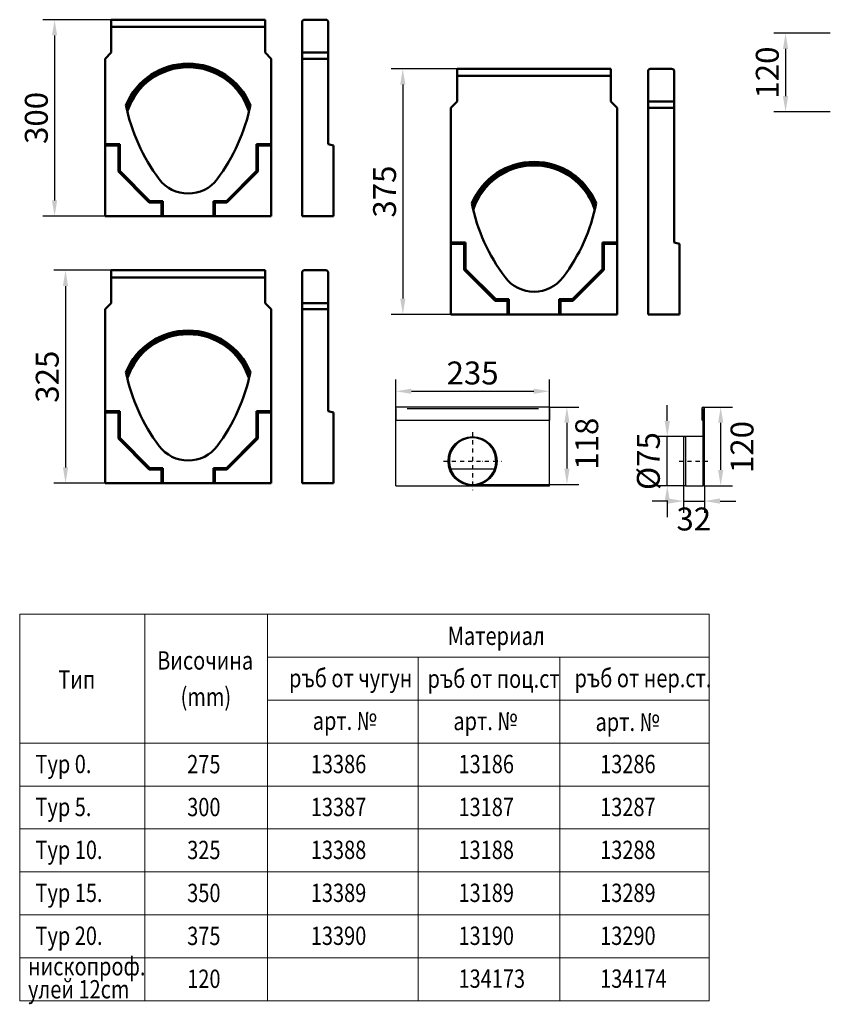
# Model space of a CAD drawing. Units: millimetres. Extents: x 81196 to 91298, y -6161 to 1567.
# Drawn here: x 88081 to 89320, y -5364 to -3860 of the extents above; entities that cross this region are included whole.
import ezdxf

# ---------------------------------------------------------------- set-up
doc = ezdxf.new("R2010")
doc.units = ezdxf.units.MM
doc.header["$LTSCALE"] = 2.5
doc.linetypes.add('STRICHPUNKT', pattern=[1, 0.5, -0.25, 0, -0.25])
doc.layers.get('Defpoints').update_dxf_attribs({"color": 10})
for name, color, linetype in [('BEMASS', 10, 'Continuous'), ('DUENN-18', 10, 'Continuous'), ('MITTE', 10, 'STRICHPUNKT')]:
    doc.layers.add(name, color=color, linetype=linetype)
doc.layers.add('SICHTBAR', color=10, linetype='Continuous', lineweight=25)
doc.layers.add('tabelka_wyk', color=10, linetype='Continuous', lineweight=20)
doc.styles.get("Standard").update_dxf_attribs({"font": 'arial.ttf'})
doc.dimstyles.get("Standard").update_dxf_attribs({"dimscale": 10, "dimtxt": 3.5, "dimasz": 2.4, "dimexe": 1.8, "dimexo": 0, "dimgap": 1, "dimtad": 1, "dimdec": 0, "dimrnd": 0.01, "dimzin": 0, "dimdsep": 46, "dimtxsty": 'Standard', "dimcen": 3, "dimclrd": 256, "dimclre": 256, "dimclrt": 256, "dimadec": 0, "dimazin": 0, "dimtfac": 1, "dimtdec": 0, "dimtix": 1, "dimtmove": 0, "dimatfit": 0, "dimfxl": 1, "dimtolj": 1, "dimtzin": 0, "dimarcsym": 0})

# ---------------------------------------------------------------- blocks, each defined once
blk = doc.blocks.new('*D182')
at = {"layer": 'BEMASS', "lineweight": -2, "transparency": 16777216}
for p, q in [((89319.7, -3880.6), (89233.3, -3880.6)), ((89251.3, -3904.6), (89251.3, -3976.6)), ((89319.7, -4000.6), (89233.3, -4000.6))]:
    blk.add_line(p, q, dxfattribs=at)
at = {"layer": 'BEMASS', "transparency": 16777216}
for points in [[(89247.3, -3904.6), (89255.3, -3904.6), (89251.3, -3880.6)], [(89247.3, -3976.6), (89255.3, -3976.6), (89251.3, -4000.6)]]:
    blk.add_solid(points, dxfattribs=at)
at = {"layer": 'Defpoints', "color": 0, "transparency": 16777216}
for p in [(89319.7, -3880.6), (89251.3, -4000.6), (89319.7, -4000.6)]:
    blk.add_point(p, dxfattribs=at)
at = {"layer": 'BEMASS', "transparency": 16777216, "insert": (89223.4, -3940.6), "char_height": 35, "attachment_point": 5, "rotation": 90}
blk.add_mtext('\\A1;120', dxfattribs=at)
blk = doc.blocks.new('*D203')
at = {"layer": 'BEMASS', "lineweight": -2, "transparency": 16777216}
for p, q in [((89125.3, -4451.5), (89170.2, -4451.5)), ((89152.2, -4547.5), (89152.2, -4475.5)), ((89127.4, -4571.5), (89170.2, -4571.5))]:
    blk.add_line(p, q, dxfattribs=at)
at = {"layer": 'BEMASS', "transparency": 16777216}
for points in [[(89148.2, -4475.5), (89156.2, -4475.5), (89152.2, -4451.5)], [(89148.2, -4547.5), (89156.2, -4547.5), (89152.2, -4571.5)]]:
    blk.add_solid(points, dxfattribs=at)
at = {"layer": 'Defpoints', "color": 0, "transparency": 16777216}
for p in [(89125.3, -4451.5), (89152.2, -4451.5), (89127.4, -4571.5)]:
    blk.add_point(p, dxfattribs=at)
at = {"layer": 'BEMASS', "transparency": 16777216, "insert": (89184.8, -4512.5), "char_height": 35, "attachment_point": 5, "rotation": 90}
blk.add_mtext('\\A1;120', dxfattribs=at)
blk = doc.blocks.new('*D204')
at = {"layer": 'BEMASS', "lineweight": -2, "transparency": 16777216}
for p, q in [((89070.6, -4472.5), (89070.6, -4448.5)), ((89098.4, -4496.5), (89052.6, -4496.5)), ((89070.6, -4571.5), (89070.6, -4496.5)), ((89098.4, -4571.5), (89052.6, -4571.5)), ((89070.6, -4595.5), (89070.6, -4619.5))]:
    blk.add_line(p, q, dxfattribs=at)
at = {"layer": 'BEMASS', "transparency": 16777216}
for points in [[(89066.6, -4472.5), (89074.6, -4472.5), (89070.6, -4496.5)], [(89066.6, -4595.5), (89074.6, -4595.5), (89070.6, -4571.5)]]:
    blk.add_solid(points, dxfattribs=at)
at = {"layer": 'Defpoints', "color": 0, "transparency": 16777216}
for p in [(89070.6, -4496.5), (89098.4, -4496.5), (89098.4, -4571.5)]:
    blk.add_point(p, dxfattribs=at)
at = {"layer": 'BEMASS', "transparency": 16777216, "insert": (89041.7, -4534), "char_height": 35, "attachment_point": 5, "rotation": 90}
blk.add_mtext('\\A1;%%c75', dxfattribs=at)
blk = doc.blocks.new('*D205')
at = {"layer": 'BEMASS', "lineweight": -2, "transparency": 16777216}
for p, q in [((89095.4, -4570.7), (89095.4, -4613)), ((89127.4, -4571.5), (89127.4, -4613)), ((89071.4, -4595), (89047.4, -4595)), ((89095.4, -4595), (89127.4, -4595)), ((89151.4, -4595), (89175.4, -4595))]:
    blk.add_line(p, q, dxfattribs=at)
at = {"layer": 'BEMASS', "transparency": 16777216}
for points in [[(89071.4, -4591), (89071.4, -4599), (89095.4, -4595)], [(89151.4, -4591), (89151.4, -4599), (89127.4, -4595)]]:
    blk.add_solid(points, dxfattribs=at)
at = {"layer": 'Defpoints', "color": 0, "transparency": 16777216}
for p in [(89095.4, -4570.7), (89127.4, -4571.5), (89127.4, -4595)]:
    blk.add_point(p, dxfattribs=at)
at = {"layer": 'BEMASS', "transparency": 16777216, "insert": (89111.1, -4622.4), "char_height": 35, "attachment_point": 5}
blk.add_mtext('\\A1;32', dxfattribs=at)
blk = doc.blocks.new('*D206')
at = {"layer": 'BEMASS', "lineweight": -2, "transparency": 16777216}
for p, q in [((88890.7, -4451.5), (88935.3, -4451.5)), ((88917.3, -4475.5), (88917.3, -4545.5)), ((88773.2, -4569.5), (88935.3, -4569.5))]:
    blk.add_line(p, q, dxfattribs=at)
at = {"layer": 'BEMASS', "transparency": 16777216}
for points in [[(88913.3, -4475.5), (88921.3, -4475.5), (88917.3, -4451.5)], [(88913.3, -4545.5), (88921.3, -4545.5), (88917.3, -4569.5)]]:
    blk.add_solid(points, dxfattribs=at)
at = {"layer": 'Defpoints', "color": 0, "transparency": 16777216}
for p in [(88890.7, -4451.5), (88773.2, -4569.5), (88917.3, -4569.5)]:
    blk.add_point(p, dxfattribs=at)
at = {"layer": 'BEMASS', "transparency": 16777216, "insert": (88947.6, -4507.4), "char_height": 35, "attachment_point": 5, "rotation": 90}
blk.add_mtext('\\A1;118', dxfattribs=at)
blk = doc.blocks.new('*D207')
at = {"layer": 'BEMASS', "lineweight": -2, "transparency": 16777216}
for p, q in [((88655.7, -4451.5), (88655.7, -4409.3)), ((88890.7, -4451.5), (88890.7, -4409.3)), ((88679.7, -4427.3), (88866.7, -4427.3))]:
    blk.add_line(p, q, dxfattribs=at)
at = {"layer": 'BEMASS', "transparency": 16777216}
for points in [[(88679.7, -4423.3), (88679.7, -4431.3), (88655.7, -4427.3)], [(88866.7, -4423.3), (88866.7, -4431.3), (88890.7, -4427.3)]]:
    blk.add_solid(points, dxfattribs=at)
at = {"layer": 'Defpoints', "color": 0, "transparency": 16777216}
for p in [(88890.7, -4427.3), (88655.7, -4451.5), (88890.7, -4451.5)]:
    blk.add_point(p, dxfattribs=at)
at = {"layer": 'BEMASS', "transparency": 16777216, "insert": (88773.2, -4399.4), "char_height": 35, "attachment_point": 5}
blk.add_mtext('\\A1;235', dxfattribs=at)
blk = doc.blocks.new('*D214')
at = {"layer": 'Defpoints', "color": 0, "transparency": 16777216}
for p in [(88221.2, -3859.9), (88134.6, -4159.9), (88221.2, -4159.9)]:
    blk.add_point(p, dxfattribs=at)
at = {"layer": 'SICHTBAR', "lineweight": -2, "transparency": 16777216}
for p, q in [((88221.2, -3859.9), (88116.6, -3859.9)), ((88134.6, -3883.9), (88134.6, -4135.9)), ((88221.2, -4159.9), (88116.6, -4159.9))]:
    blk.add_line(p, q, dxfattribs=at)
at = {"layer": 'SICHTBAR', "transparency": 16777216}
for points in [[(88130.6, -3883.9), (88138.6, -3883.9), (88134.6, -3859.9)], [(88130.6, -4135.9), (88138.6, -4135.9), (88134.6, -4159.9)]]:
    blk.add_solid(points, dxfattribs=at)
at = {"layer": 'SICHTBAR', "transparency": 16777216, "insert": (88106.7, -4009.9), "char_height": 35, "attachment_point": 5, "rotation": 90}
blk.add_mtext('\\A1;300', dxfattribs=at)
blk = doc.blocks.new('*D215')
at = {"layer": 'Defpoints', "color": 0, "transparency": 16777216}
for p in [(88221.2, -4242.6), (88151.3, -4567.6), (88221.2, -4567.6)]:
    blk.add_point(p, dxfattribs=at)
at = {"layer": 'SICHTBAR', "lineweight": -2, "transparency": 16777216}
for p, q in [((88221.2, -4242.6), (88133.3, -4242.6)), ((88151.3, -4266.6), (88151.3, -4543.6)), ((88221.2, -4567.6), (88133.3, -4567.6))]:
    blk.add_line(p, q, dxfattribs=at)
at = {"layer": 'SICHTBAR', "transparency": 16777216}
for points in [[(88147.3, -4266.6), (88155.3, -4266.6), (88151.3, -4242.6)], [(88147.3, -4543.6), (88155.3, -4543.6), (88151.3, -4567.6)]]:
    blk.add_solid(points, dxfattribs=at)
at = {"layer": 'SICHTBAR', "transparency": 16777216, "insert": (88123.4, -4405.1), "char_height": 35, "attachment_point": 5, "rotation": 90}
blk.add_mtext('\\A1;325', dxfattribs=at)
blk = doc.blocks.new('*D217')
at = {"layer": 'Defpoints', "color": 0, "transparency": 16777216}
for p in [(88749.6, -3934.9), (88666.6, -4309.9), (88749.6, -4309.9)]:
    blk.add_point(p, dxfattribs=at)
at = {"layer": 'SICHTBAR', "lineweight": -2, "transparency": 16777216}
for p, q in [((88749.6, -3934.9), (88648.6, -3934.9)), ((88666.6, -3958.9), (88666.6, -4285.9)), ((88749.6, -4309.9), (88648.6, -4309.9))]:
    blk.add_line(p, q, dxfattribs=at)
at = {"layer": 'SICHTBAR', "transparency": 16777216}
for points in [[(88662.6, -3958.9), (88670.6, -3958.9), (88666.6, -3934.9)], [(88662.6, -4285.9), (88670.6, -4285.9), (88666.6, -4309.9)]]:
    blk.add_solid(points, dxfattribs=at)
at = {"layer": 'SICHTBAR', "transparency": 16777216, "insert": (88638.7, -4122.4), "char_height": 35, "attachment_point": 5, "rotation": 90}
blk.add_mtext('\\A1;375', dxfattribs=at)

msp = doc.modelspace()

# ---------------------------------------------------------------- linework, layer by layer
at = {"layer": 'DUENN-18', "ltscale": 25.351709}
msp.add_line((88673.1, -4453.5), (88874, -4453.5), dxfattribs=at)
msp.add_circle((88773.2, -4534), 36.7, dxfattribs=at)
at = {"layer": 'DUENN-18', "linetype": 'Continuous', "lineweight": 50}
for centre in [(88338.7, -4029.9), (88867.1, -4179.9), (88338.7, -4437.6)]:
    msp.add_arc(centre, 100.2, 20.8164, 159.1838, dxfattribs=at).dxf.unprotected_set("ltscale", 0)
at = {"layer": 'MITTE', "ltscale": 5}
for p, q in [((88773.2, -4489.6), (88773.2, -4578.5)), ((88728.8, -4534), (88817.6, -4534)), ((89088.7, -4534), (89133.7, -4534))]:
    msp.add_line(p, q, dxfattribs=at)
at = {"layer": 'SICHTBAR', "linetype": 'Continuous', "lineweight": 50}
for p, q in [((88221.2, -3859.9), (88221.2, -3909.9)), ((88221.2, -3859.9), (88456.2, -3859.9)), ((88456.2, -3909.9), (88456.2, -3859.9)), ((88512.8, -3863.4), (88512.8, -3909.9)), ((88548.8, -3859.9), (88516.3, -3859.9)), ((88552.8, -3863.9), (88552.8, -3909.9)), ((88221.2, -3870.7), (88456.2, -3870.7)), ((88211.7, -3919.4), (88221.2, -3909.9)), ((88211.7, -4049.9), (88211.7, -3919.4)), ((88456.2, -3909.9), (88465.7, -3919.4)), ((88465.7, -3919.4), (88465.7, -4049.9)), ((88512.8, -3909.9), (88512.8, -3919.4)), ((88512.8, -3909.9), (88552.8, -3909.9)), ((88512.8, -3919.4), (88552.8, -3919.4)), ((88512.8, -3919.4), (88512.8, -4159.9)), ((88552.8, -3919.4), (88552.8, -3909.9)), ((88552.8, -4049.9), (88552.8, -3919.4)), ((88749.6, -3934.9), (88749.6, -3984.9)), ((88749.6, -3934.9), (88984.6, -3934.9)), ((88984.6, -3984.9), (88984.6, -3934.9)), ((89041.2, -3938.4), (89041.2, -3984.9)), ((89077.2, -3934.9), (89044.7, -3934.9)), ((89081.2, -3938.9), (89081.2, -3984.9)), ((88749.6, -3945.7), (88984.6, -3945.7)), ((88740.1, -3994.4), (88749.6, -3984.9)), ((88984.6, -3984.9), (88994.1, -3994.4)), ((89041.2, -3984.9), (89041.2, -3994.4)), ((89041.2, -3984.9), (89081.2, -3984.9)), ((89081.2, -3994.4), (89081.2, -3984.9)), ((88740.1, -4199.9), (88740.1, -3994.4)), ((88994.1, -3994.4), (88994.1, -4199.9)), ((89041.2, -3994.4), (89081.2, -3994.4)), ((89041.2, -3994.4), (89041.2, -4309.9)), ((89081.2, -4199.9), (89081.2, -3994.4)), ((88211.7, -4049.9), (88234.2, -4049.9)), ((88211.7, -4049.9), (88211.7, -4052)), ((88211.7, -4052), (88211.7, -4159.9)), ((88211.7, -4052), (88232, -4052)), ((88234.2, -4049.9), (88232, -4052)), ((88232, -4052), (88232, -4091.7)), ((88234.2, -4049.9), (88234.2, -4090.9)), ((88443.2, -4090.9), (88443.2, -4049.9)), ((88443.2, -4049.9), (88465.7, -4049.9)), ((88443.2, -4049.9), (88445.3, -4052)), ((88445.3, -4052), (88465.7, -4052)), ((88445.3, -4091.7), (88445.3, -4052)), ((88465.7, -4052), (88465.7, -4049.9)), ((88465.7, -4159.9), (88465.7, -4052)), ((88552.8, -4049.9), (88560.8, -4052)), ((88560.8, -4052), (88560.8, -4159.9)), ((88234.2, -4090.9), (88232, -4091.7)), ((88232, -4091.7), (88279.3, -4139)), ((88234.2, -4090.9), (88280.2, -4136.9)), ((88397.2, -4136.9), (88443.2, -4090.9)), ((88398, -4139), (88445.3, -4091.7)), ((88443.2, -4090.9), (88445.3, -4091.7)), ((88280.2, -4136.9), (88279.3, -4139)), ((88279.3, -4139), (88298, -4139)), ((88280.2, -4136.9), (88300.2, -4136.9)), ((88300.2, -4136.9), (88298, -4139)), ((88298, -4139), (88298, -4159.9)), ((88300.2, -4136.9), (88300.2, -4159.9)), ((88377.2, -4159.9), (88377.2, -4136.9)), ((88377.2, -4136.9), (88397.2, -4136.9)), ((88377.2, -4136.9), (88379.3, -4139)), ((88379.3, -4159.9), (88379.3, -4139)), ((88379.3, -4139), (88398, -4139)), ((88397.2, -4136.9), (88398, -4139)), ((88211.7, -4159.9), (88298, -4159.9)), ((88298, -4159.9), (88300.2, -4159.9)), ((88377.2, -4159.9), (88300.2, -4159.9)), ((88377.2, -4159.9), (88379.3, -4159.9)), ((88379.3, -4159.9), (88465.7, -4159.9)), ((88512.8, -4159.9), (88560.8, -4159.9)), ((88740.1, -4199.9), (88762.6, -4199.9)), ((88740.1, -4199.9), (88740.1, -4202)), ((88740.1, -4202), (88740.1, -4309.9)), ((88740.1, -4202), (88760.4, -4202)), ((88762.6, -4199.9), (88760.4, -4202)), ((88760.4, -4202), (88760.4, -4241.7)), ((88762.6, -4199.9), (88762.6, -4240.9)), ((88971.6, -4240.9), (88971.6, -4199.9)), ((88971.6, -4199.9), (88994.1, -4199.9)), ((88971.6, -4199.9), (88973.7, -4202)), ((88973.7, -4202), (88994.1, -4202)), ((88973.7, -4241.7), (88973.7, -4202)), ((88994.1, -4202), (88994.1, -4199.9)), ((88994.1, -4309.9), (88994.1, -4202)), ((89081.2, -4199.9), (89089.2, -4202)), ((89089.2, -4202), (89089.2, -4309.9)), ((88221.2, -4242.6), (88221.2, -4292.6)), ((88221.2, -4242.6), (88456.2, -4242.6)), ((88221.2, -4253.4), (88456.2, -4253.4)), ((88456.2, -4292.6), (88456.2, -4242.6)), ((88512.8, -4246.1), (88512.8, -4292.6)), ((88548.8, -4242.6), (88516.3, -4242.6)), ((88552.8, -4246.6), (88552.8, -4292.6)), ((88762.6, -4240.9), (88760.4, -4241.7)), ((88760.4, -4241.7), (88807.7, -4289)), ((88762.6, -4240.9), (88808.6, -4286.9)), ((88925.6, -4286.9), (88971.6, -4240.9)), ((88926.5, -4289), (88973.7, -4241.7)), ((88971.6, -4240.9), (88973.7, -4241.7)), ((88211.7, -4302.1), (88221.2, -4292.6)), ((88456.2, -4292.6), (88465.7, -4302.1)), ((88512.8, -4292.6), (88512.8, -4302.1)), ((88512.8, -4292.6), (88552.8, -4292.6)), ((88552.8, -4302.1), (88552.8, -4292.6)), ((88808.6, -4286.9), (88807.7, -4289)), ((88807.7, -4289), (88826.4, -4289)), ((88808.6, -4286.9), (88828.6, -4286.9)), ((88828.6, -4286.9), (88826.4, -4289)), ((88826.4, -4289), (88826.4, -4309.9)), ((88828.6, -4286.9), (88828.6, -4309.9)), ((88905.6, -4309.9), (88905.6, -4286.9)), ((88905.6, -4286.9), (88925.6, -4286.9)), ((88905.6, -4286.9), (88907.7, -4289)), ((88907.7, -4309.9), (88907.7, -4289)), ((88907.7, -4289), (88926.5, -4289)), ((88925.6, -4286.9), (88926.5, -4289)), ((88211.7, -4457.6), (88211.7, -4302.1)), ((88465.7, -4302.1), (88465.7, -4457.6)), ((88512.8, -4302.1), (88552.8, -4302.1)), ((88512.8, -4302.1), (88512.8, -4567.6)), ((88552.8, -4457.6), (88552.8, -4302.1)), ((88740.1, -4309.9), (88826.4, -4309.9)), ((88826.4, -4309.9), (88828.6, -4309.9)), ((88905.6, -4309.9), (88828.6, -4309.9)), ((88905.6, -4309.9), (88907.7, -4309.9)), ((88907.7, -4309.9), (88994.1, -4309.9)), ((89041.2, -4309.9), (89089.2, -4309.9)), ((88211.7, -4457.6), (88234.2, -4457.6)), ((88211.7, -4457.6), (88211.7, -4459.7)), ((88211.7, -4459.7), (88211.7, -4567.6)), ((88211.7, -4459.7), (88232, -4459.7)), ((88234.2, -4457.6), (88232, -4459.7)), ((88232, -4459.7), (88232, -4499.5)), ((88234.2, -4457.6), (88234.2, -4498.6)), ((88443.2, -4498.6), (88443.2, -4457.6)), ((88443.2, -4457.6), (88465.7, -4457.6)), ((88443.2, -4457.6), (88445.3, -4459.7)), ((88445.3, -4459.7), (88465.7, -4459.7)), ((88445.3, -4499.5), (88445.3, -4459.7)), ((88465.7, -4459.7), (88465.7, -4457.6)), ((88465.7, -4567.6), (88465.7, -4459.7)), ((88552.8, -4457.6), (88560.8, -4459.7)), ((88560.8, -4459.7), (88560.8, -4567.6)), ((88234.2, -4498.6), (88232, -4499.5)), ((88232, -4499.5), (88279.3, -4546.7)), ((88234.2, -4498.6), (88280.2, -4544.6)), ((88397.2, -4544.6), (88443.2, -4498.6)), ((88398, -4546.7), (88445.3, -4499.5)), ((88443.2, -4498.6), (88445.3, -4499.5)), ((88280.2, -4544.6), (88279.3, -4546.7)), ((88279.3, -4546.7), (88298, -4546.7)), ((88280.2, -4544.6), (88300.2, -4544.6)), ((88300.2, -4544.6), (88298, -4546.7)), ((88298, -4546.7), (88298, -4567.6)), ((88300.2, -4544.6), (88300.2, -4567.6)), ((88377.2, -4567.6), (88377.2, -4544.6)), ((88377.2, -4544.6), (88397.2, -4544.6)), ((88377.2, -4544.6), (88379.3, -4546.7)), ((88379.3, -4567.6), (88379.3, -4546.7)), ((88379.3, -4546.7), (88398, -4546.7)), ((88397.2, -4544.6), (88398, -4546.7)), ((88211.7, -4567.6), (88298, -4567.6)), ((88298, -4567.6), (88300.2, -4567.6)), ((88377.2, -4567.6), (88300.2, -4567.6)), ((88377.2, -4567.6), (88379.3, -4567.6)), ((88379.3, -4567.6), (88465.7, -4567.6)), ((88512.8, -4567.6), (88560.8, -4567.6))]:
    msp.add_line(p, q, dxfattribs=at).dxf.unprotected_set("ltscale", 0)
at = {"layer": 'SICHTBAR', "ltscale": 25.120018}
for p, q in [((88890.7, -4451.5), (88655.7, -4451.5)), ((88655.7, -4453.5), (88655.7, -4451.5)), ((88655.7, -4571.5), (88655.7, -4453.5)), ((88655.7, -4453.5), (88655.7, -4471.5)), ((88655.7, -4453.5), (88655.7, -4453.5)), ((88890.7, -4453.5), (88890.7, -4451.5)), ((88890.7, -4571.5), (88890.7, -4453.5)), ((88890.7, -4453.5), (88890.7, -4471.5)), ((88890.7, -4453.5), (88890.7, -4453.5)), ((89123.3, -4453.5), (89123.3, -4471.5)), ((89125.3, -4453.5), (89125.3, -4471.5)), ((89125.4, -4571.5), (89125.4, -4453.5)), ((89127.4, -4571.5), (89127.4, -4453.5)), ((88655.7, -4471.5), (88890.7, -4471.5)), ((89125.3, -4471.5), (89123.3, -4471.5)), ((89098.4, -4496.5), (89095.4, -4497.3)), ((89095.4, -4497.3), (89095.4, -4570.7)), ((89095.4, -4498.5), (89095.4, -4569.5)), ((89125.4, -4496.5), (89098.4, -4496.5)), ((89098.4, -4496.5), (89098.4, -4571.5)), ((89125.4, -4571.5), (89125.4, -4496.5)), ((89127.4, -4546.5), (89127.4, -4498.5)), ((88806.4, -4546.5), (88740, -4546.5)), ((89125.4, -4546.5), (89125.4, -4569.5)), ((89095.4, -4570.7), (89098.4, -4571.5)), ((88655.7, -4571.5), (88890.7, -4571.5)), ((88655.7, -4571.5), (88773.2, -4571.5)), ((88773.2, -4571.5), (88890.7, -4571.5)), ((89098.4, -4571.5), (89125.4, -4571.5)), ((89127.4, -4571.5), (89125.4, -4571.5))]:
    msp.add_line(p, q, dxfattribs=at)
msp.add_circle((88773.2, -4534), 37.5, dxfattribs=at)
at = {"layer": 'SICHTBAR', "linetype": 'Continuous', "lineweight": 50}
for centre, radius, start, end in [((88516.3, -3863.4), 3.5, 90, 180), ((88548.8, -3863.9), 4, 0, 90), ((88338.7, -4029.9), 103, 22.6238, 157.3764), ((88338.7, -4029.9), 97.5, 18.2949, 161.7052), ((89044.7, -3938.4), 3.5, 90, 180), ((89077.2, -3938.9), 4, 0, 90), ((88517.2, -3935.4), 279, 191.3427, 216.9979), ((88160.2, -3935.4), 279, 323.0024, 348.6573), ((88867.1, -4179.9), 103, 22.6238, 157.3764), ((88867.1, -4179.9), 97.5, 18.2949, 161.7052), ((88338.7, -4069.9), 55.5, 216.9979, 323.0024), ((89045.6, -4085.4), 279, 191.3427, 216.9979), ((88688.6, -4085.4), 279, 323.0024, 348.6573), ((88516.3, -4246.1), 3.5, 90, 180), ((88548.8, -4246.6), 4, 0, 90), ((88867.1, -4219.9), 55.5, 216.9979, 323.0024), ((88338.7, -4437.6), 103, 22.6238, 157.3764), ((88338.7, -4437.6), 97.5, 18.2949, 161.7052), ((88517.2, -4343.1), 279, 191.3427, 216.9979), ((88160.2, -4343.1), 279, 323.0024, 348.6573), ((88338.7, -4477.6), 55.5, 216.9979, 323.0024)]:
    msp.add_arc(centre, radius, start, end, dxfattribs=at).dxf.unprotected_set("ltscale", 0)
at = {"layer": 'SICHTBAR', "ltscale": 25.120018}
for centre, radius, start, end in [((89125.3, -4453.5), 2.01, 0, 180), ((89125.3, -4453.5), 2.01, 0, 180), ((89125.3, -4453.5), 0.01, 0, 180), ((89125.3, -4453.5), 0.01, 0, 180), ((88773.2, -4534), 35.5, 339.3834, 200.6166), ((88773.2, -4534), 35.5, 200.6166, 339.3834)]:
    msp.add_arc(centre, radius, start, end, dxfattribs=at)
at = {"layer": 'tabelka_wyk'}
for p, q in [((88081.3, -4767.9), (88081.3, -5358.1)), ((88081.3, -4767.9), (89134.8, -4767.9)), ((88272.5, -4767.9), (88272.5, -5358.1)), ((88460.1, -4767.9), (88460.1, -5358.1)), ((89134.8, -4767.9), (89134.8, -5358.1)), ((88460.1, -4833.5), (89134.8, -4833.5)), ((88690.1, -4833.5), (88690.1, -5358.1)), ((88906.5, -4833.5), (88906.5, -5358.1)), ((88460.1, -4899.1), (89134.8, -4899.1)), ((88081.3, -4964.7), (89134.8, -4964.7)), ((88081.3, -5030.2), (89134.8, -5030.2)), ((88081.3, -5095.8), (89134.8, -5095.8)), ((88081.3, -5161.4), (89134.8, -5161.4)), ((88081.3, -5226.9), (89134.8, -5226.9)), ((88081.3, -5292.5), (89134.8, -5292.5)), ((88081.3, -5358.1), (89134.8, -5358.1))]:
    msp.add_line(p, q, dxfattribs=at)

# ---------------------------------------------------------------- texts
at = {"layer": 'tabelka_wyk', "width": 0.8}
for s, p in [('Материал', (88735.2, -4814.8)), ('Височина', (88291.3, -4852.4)), ('Тип', (88140.3, -4881.6)), ('ръб от чугун', (88492.8, -4879.4)), ('ръб от поц.ст', (88704.3, -4880.3)), ('ръб от нер.ст.', (88928.9, -4879.4)), ('(mm)', (88327.1, -4907.9)), ('арт. №', (88529, -4944.5, 222.4)), ('арт. №', (88743.8, -4944.9, 222.4)), ('арт. №', (88961, -4946.2, 222.4)), ('Typ 0.', (88105.4, -5010.6)), ('275', (88337.2, -5010.8, 243.9)), ('13386', (88526, -5010.6)), ('13186', (88751.6, -5010.6)), ('13286', (88968, -5010.6)), ('Typ 5.', (88105.4, -5076.2)), ('300', (88337.2, -5076.3, 243.9)), ('13387', (88526, -5076.2)), ('13187', (88751.6, -5076.2)), ('13287', (88968, -5076.2)), ('Typ 10.', (88105.4, -5141.7)), ('325', (88337.2, -5141.9, 243.9)), ('13388', (88526, -5141.7)), ('13188', (88751.6, -5141.7)), ('13288', (88968, -5141.7)), ('Typ 15.', (88105.4, -5207.3)), ('350', (88337.2, -5207.5, 243.9)), ('13389', (88526, -5207.3)), ('13189', (88751.6, -5207.3)), ('13289', (88968, -5207.3)), ('Typ 20.', (88105.4, -5272.9)), ('375', (88337.2, -5273.1, 243.9)), ('13390', (88526, -5272.9)), ('13190', (88751.6, -5272.9)), ('13290', (88968, -5272.9)), ('нископроф.', (88094, -5319.5)), ('120', (88337.2, -5338.6, 243.9)), ('134173', (88751.6, -5338.4)), ('134174', (88968, -5338.4)), ('улей 12cm', (88094, -5354.6))]:
    msp.add_text(s, height=28, dxfattribs=at).set_placement(p)

# ---------------------------------------------------------------- dimensions: what is measured, and where the dimension line sits
at = {"layer": 'BEMASS'}
dim = msp.add_linear_dim(base=(89251.3, -4000.6), p1=(89319.7, -3880.6), p2=(89319.7, -4000.6), angle=90, dimstyle='Standard', dxfattribs=at)
dim.commit()
dim.dimension.update_dxf_attribs({"geometry": '*D182', "text_midpoint": (89223.4, -3940.6)})
dim = msp.add_linear_dim(base=(88890.7, -4427.3), p1=(88655.7, -4451.5), p2=(88890.7, -4451.5), dimstyle='Standard', dxfattribs=at)
dim.commit()
dim.dimension.update_dxf_attribs({"geometry": '*D207', "text_midpoint": (88773.2, -4399.4)})
dim = msp.add_linear_dim(base=(89070.6, -4496.5), p1=(89098.4, -4571.5), p2=(89098.4, -4496.5), angle=90, text='%%c75', dimstyle='Standard', dxfattribs=at)
dim.commit()
dim.dimension.update_dxf_attribs({"geometry": '*D204', "text_midpoint": (89041.7, -4534)})
for base, p1, p2, picture, middle in [((88917.3, -4569.5), (88890.7, -4451.5), (88773.2, -4569.5), '*D206', (88947.6, -4507.4)), ((89152.2, -4451.5), (89127.4, -4571.5), (89125.3, -4451.5), '*D203', (89184.8, -4512.5))]:
    dim = msp.add_linear_dim(base=base, p1=p1, p2=p2, angle=90, dimstyle='Standard', override={"dimtmove": 2, "dimatfit": 3}, dxfattribs=at)
    dim.commit()
    dim.dimension.update_dxf_attribs({"geometry": picture, "text_midpoint": middle, "dimtype": 160})
dim = msp.add_linear_dim(base=(89127.4, -4595), p1=(89095.4, -4570.7), p2=(89127.4, -4571.5), dimstyle='Standard', override={"dimtmove": 2, "dimatfit": 3}, dxfattribs=at)
dim.commit()
dim.dimension.update_dxf_attribs({"geometry": '*D205', "text_midpoint": (89111.1, -4622.4), "dimtype": 160})
at = {"layer": 'SICHTBAR'}
for p1, p2, distance, picture, middle in [((88221.2, -3859.9), (88221.2, -4159.9), -86.6, '*D214', (88106.7, -4009.9)), ((88749.6, -3934.9), (88749.6, -4309.9), -83, '*D217', (88638.7, -4122.4)), ((88221.2, -4242.6), (88221.2, -4567.6), -69.9, '*D215', (88123.4, -4405.1))]:
    dim = msp.add_aligned_dim(p1=p1, p2=p2, distance=distance, dimstyle='Standard', dxfattribs=at)
    dim.commit()
    dim.dimension.update_dxf_attribs({"geometry": picture, "text_midpoint": middle})

doc.saveas('drawing.dxf')
